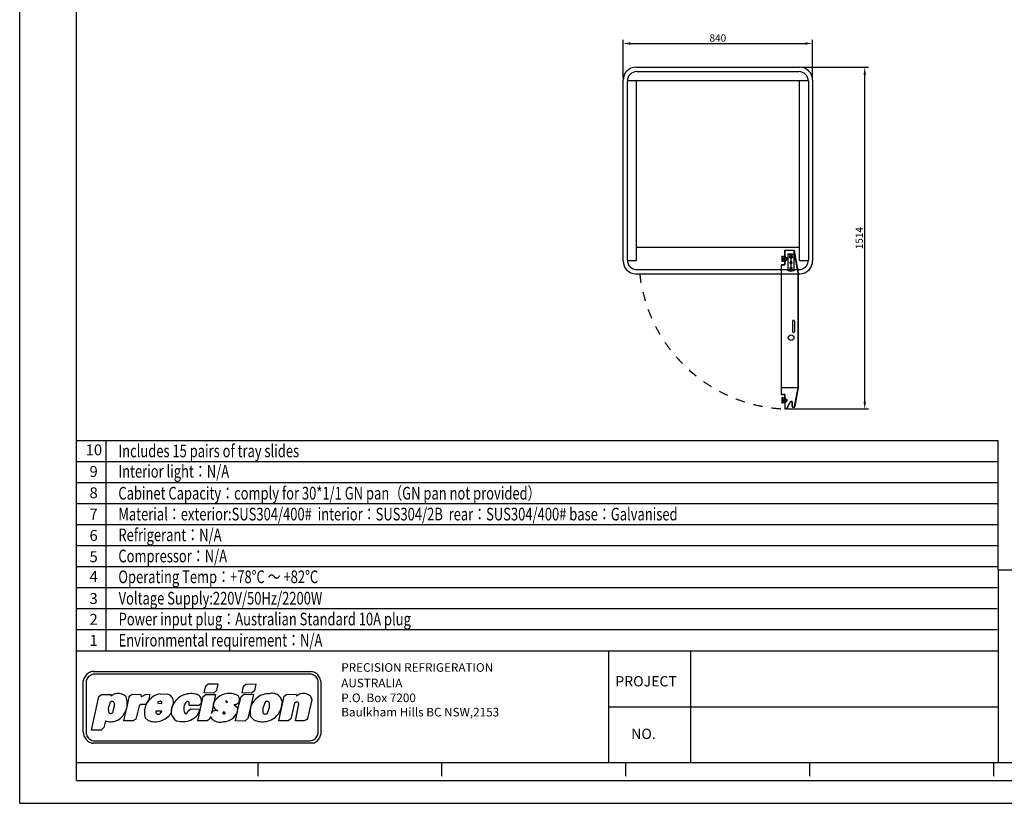
# Model space of a CAD drawing. Units: millimetres. Extents: x 13907 to 22368, y -85658 to -79682.
# Drawn here: x 13907 to 18269, y -85658 to -82186 of the extents above; entities that cross this region are included whole.
import ezdxf

# ---------------------------------------------------------------- set-up
doc = ezdxf.new("R2010")
doc.units = ezdxf.units.MM
doc.linetypes.add('DASHED', pattern=[81.6, 40.8, -40.8])
doc.linetypes.add('HIDDEN', pattern=[1.905, 1.27, -0.635])
for name, color, linetype in [('02___PRT_ALL_AXES', 7, 'Continuous'), ('at_Entity', 7, 'Continuous'), ('DEFAULT_2', 8, 'HIDDEN')]:
    doc.layers.add(name, color=color, linetype=linetype)
doc.layers.add('DIM', color=4, linetype='Continuous', lineweight=9)
doc.styles.add('hz', font='SimSun.ttf', dxfattribs={"width": 0.75})
doc.styles.add('ROMANS', font='romans.shx', dxfattribs={"oblique": 10})
doc.styles.get("Standard").update_dxf_attribs({"font": 'arial.ttf'})
doc.dimstyles.new('大', dxfattribs={"dimscale": 13, "dimtxt": 2.5, "dimasz": 2.5, "dimexe": 1.25, "dimexo": 0.625, "dimtad": 1, "dimdec": 0, "dimdsep": 46, "dimtxsty": 'ROMANS', "dimcen": 0, "dimclrd": 3, "dimclre": 3, "dimclrt": 3, "dimadec": 0, "dimazin": 0, "dimtfac": 1, "dimtdec": 0, "dimtmove": 0, "dimatfit": 3, "dimfxl": 1, "dimtolj": 1, "dimtzin": 0, "dimarcsym": 0})

# ---------------------------------------------------------------- blocks, each defined once
blk = doc.blocks.new('asdfahh')
at = {"color": 1, "linetype": 'Continuous'}
for p, q in [((31309.8, -8115.6), (31309.8, -8095.3)), ((31310.5, -8095.3), (31310.5, -8116.3)), ((31309.8, -8115.6), (31294.8, -8115.6)), ((31294.8, -8115.6), (31294.8, -8690.6)), ((31295.5, -8689.9), (31295.5, -8116.3)), ((31295.5, -8116.3), (31310.5, -8116.3)), ((31294.8, -8690.6), (31309.8, -8690.6)), ((31310.5, -8689.9), (31295.5, -8689.9)), ((31309.8, -8710.9), (31309.8, -8690.6)), ((31310.5, -8689.9), (31310.5, -8710.9))]:
    blk.add_line(p, q, dxfattribs=at)
blk = doc.blocks.new('shtsry')
for p, q in [((7760.7, -19370), (7753.9, -19370)), ((7774.5, -19370), (7767.7, -19370)), ((7752.7, -19372.9), (7752.7, -19372.9)), ((7753.7, -19370.2), (7753.7, -19370.8)), ((7758.7, -19371), (7753.9, -19371)), ((7758.7, -19371), (7758.7, -19372.6)), ((7758.7, -19374), (7758.7, -19378.8)), ((7768.5, -19380), (7759.9, -19380)), ((7761.7, -19371), (7760, -19371)), ((7760, -19371), (7760, -19378.8)), ((7768.3, -19379), (7760.2, -19379)), ((7761.7, -19371), (7761.7, -19371)), ((7768.5, -19371), (7766.7, -19371)), ((7766.7, -19371), (7766.7, -19371)), ((7768.5, -19371), (7768.5, -19378.8)), ((7769.7, -19371), (7769.7, -19372.6)), ((7774.5, -19371), (7769.7, -19371)), ((7769.7, -19374), (7769.7, -19378.8)), ((7774.7, -19370.2), (7774.7, -19370.8)), ((7775.7, -19372.9), (7775.7, -19372.9))]:
    blk.add_line(p, q)
for centre, radius, start, end in [((7753.9, -19370.2), 0.2, 90, 180), ((7760.7, -19371), 1, 0, 90), ((7767.7, -19371), 1, 90, 180), ((7774.5, -19370.2), 0.2, 0, 90), ((7753.2, -19372.9), 0.5, 122.828, 180), ((7753.2, -19372.9), 0.5, 180, 302.828), ((7755.7, -19376.8), 5.11, 54.0621, 122.828), ((7755.7, -19376.8), 4.11, 43.1426, 122.828), ((7753.9, -19370.8), 0.2, 180, 270), ((7759.9, -19378.8), 1.2, 180, 270), ((7760.2, -19378.8), 0.2, 180, 270), ((7768.3, -19378.8), 0.2, 270, 0), ((7768.5, -19378.8), 1.2, 270, 0), ((7772.7, -19376.8), 5.11, 57.172, 125.9379), ((7772.7, -19376.8), 4.11, 57.172, 136.8574), ((7774.5, -19370.8), 0.2, 270, 0), ((7775.2, -19372.9), 0.5, 237.172, 0), ((7775.2, -19372.9), 0.5, 0, 57.172)]:
    blk.add_arc(centre, radius, start, end)
blk = doc.blocks.new('sdgserh5')
at = {"color": 2, "lineweight": 13, "ltscale": 0.13}
for p, q in [((4189, -3992.8), (4189, -4011.8)), ((4189.5, -3995.8), (4189.5, -4008.8)), ((4189.5, -3995.8), (4193.5, -3995.8)), ((4189.5, -4008.8), (4193.5, -4008.8)), ((4189.6, -3992.8), (4189.6, -3995.4)), ((4189.6, -3995.4), (4193.9, -3995.4)), ((4189.6, -4011.8), (4189.6, -4009.2)), ((4189.6, -4009.2), (4193.9, -4009.2)), ((4193.5, -3995.8), (4193.5, -4008.8)), ((4193.9, -3995.4), (4193.9, -4009.2)), ((4193.9, -3999.8), (4194.4, -3999.8)), ((4193.9, -4000.3), (4194.4, -4000.3)), ((4195.4, -4003.8), (4195.4, -4001.3)), ((4195.9, -4003.8), (4195.9, -4001.3)), ((4195.9, -4003.8), (4195.9, -4001.8)), ((4197.9, -4003.8), (4197.9, -4001.3)), ((4199, -3993.3), (4198, -3993.3)), ((4199, -4011.3), (4198, -4011.3)), ((4200, -3994.3), (4198.2, -3994.3)), ((4200, -4010.3), (4198.2, -4010.3)), ((4198.4, -4003.8), (4198.4, -4001.3)), ((4199.4, -3999.8), (4200, -3999.8)), ((4199.4, -4000.3), (4200, -4000.3)), ((4200, -3992.3), (4200, -3992.3)), ((4200, -3994.3), (4200, -4010.3)), ((4200, -4012.3), (4200, -4012.3)), ((4200, -4012.3), (4200, -4012.3)), ((4201, -3992.5), (4201, -4012.1)), ((4201, -4000.1), (4203, -4000.1)), ((4201, -4001.1), (4204, -4001.1)), ((4201, -4003.6), (4204, -4003.6)), ((4201, -4004.6), (4203, -4004.6)), ((4203, -3998.8), (4207, -4001.5)), ((4203, -3998.8), (4203, -4000.1)), ((4203, -4005.8), (4207, -4003.1)), ((4203, -4004.6), (4203, -4005.8)), ((4204, -4000.7), (4206.3, -4002.2)), ((4204, -4000.7), (4204, -4001.1)), ((4204, -4004), (4206.3, -4002.4)), ((4204, -4003.6), (4204, -4004))]:
    blk.add_line(p, q, dxfattribs=at)
for centre, radius, start, end in [((4192, -3992.8), 3, 30, 180), ((4192, -4011.8), 3, 180, 330), ((4192, -3992.8), 2.4, 26.2863, 180), ((4192, -4011.8), 2.4, 180, 333.7137), ((4198.2, -3989.7), 4.6, 206.2863, 270), ((4198.2, -4014.9), 4.6, 90, 153.7137), ((4194.4, -4001.3), 1.5, 0, 90), ((4194.4, -4001.3), 1, 0, 90), ((4198, -3989.3), 4, 210, 270), ((4198, -4015.3), 4, 90, 150), ((4196.9, -4003.8), 1.5, 180, 0), ((4196.9, -4003.8), 1, 180, 0), ((4199.4, -4001.3), 1.5, 90, 180), ((4199.4, -4001.3), 1, 90, 180), ((4199, -3992.3), 1, 270, 355.1497), ((4199, -4012.3), 1, 4.8503, 90), ((4202, -3992.9), 2.07, 80.4249, 166.9411), ((4202, -4011.8), 2.07, 193.0589, 279.5751), ((4202.3, -3992.6), 1.38, 93.1105, 176.8895), ((4202.3, -4012), 1.38, 183.1105, 266.8895), ((4202.3, -3991), 0.2, 270, 90), ((4202.3, -4013.6), 0.2, 270, 90), ((4206.2, -4002.3), 0.1, 303.5659, 56.4341), ((4206.4, -4002.3), 1, 307.875, 52.125)]:
    blk.add_arc(centre, radius, start, end, dxfattribs=at)
blk = doc.blocks.new('jhk')
at = {"color": 7, "linetype": 'Continuous'}
for p, q in [((4249.2, -5084.5), (4325.2, -5084.5)), ((4249.2, -5110.5), (4249.2, -5084.5)), ((4249.2, -5089), (4253.2, -5091)), ((4253.2, -5104), (4249.2, -5106.1)), ((4253.2, -5091), (4253.2, -5104)), ((4253.2, -5097.5), (4256.4, -5097.5)), ((4266.2, -5093.7), (4258.6, -5093.7)), ((4258.6, -5093.7), (4258.6, -5101.3)), ((4258.6, -5101.3), (4266.2, -5101.3)), ((4266.2, -5101.3), (4266.2, -5093.7)), ((4294, -5097.5), (4308.5, -5097.5)), ((4319, -5097.5), (4326.8, -5097.5)), ((4325.2, -5084.5), (4326.8, -5097.5)), ((4326.8, -5097.5), (4325.2, -5110.5)), ((4325.2, -5110.5), (4249.2, -5110.5))]:
    blk.add_line(p, q, dxfattribs=at)
blk.add_circle((4262.4, -5097.5), 2.1, dxfattribs=at)
for centre, major_axis in [((4288.8, -5097.9), (0, 5.28)), ((4288.8, -5097.1), (0, -5.28)), ((4313.8, -5097.9), (0, 5.28)), ((4313.8, -5097.1), (0, -5.28))]:
    blk.add_ellipse(centre, major_axis=major_axis, ratio=0.997037, start_param=-1.493797, end_param=1.493797, dxfattribs=at)
at = {"layer": '02___PRT_ALL_AXES', "color": 7, "linetype": 'Continuous'}
blk.add_line((4268.4, -5097.5), (4283.5, -5097.5), dxfattribs=at)
for centre, radius in [((4262.4, -5097.5), 6), ((4288.8, -5097.5), 2.5), ((4313.8, -5097.5), 2.5)]:
    blk.add_circle(centre, radius, dxfattribs=at)
at = {"layer": 'DEFAULT_2', "color": 8, "linetype": 'HIDDEN'}
blk.add_circle((4262.4, -5097.5), 2.5, dxfattribs=at)
blk = doc.blocks.new('1B3DX1BD3B13XB1XD3')
at = {"color": 2, "linetype": 'Continuous'}
for p, q in [((171719.3, 25715.2), (171760.8, 25715.2)), ((171719.3, 25683), (171719.3, 25715.2)), ((171760.2, 25714.5), (171720, 25714.5)), ((171720, 25714.5), (171720, 25683)), ((171778.6, 25615.1), (171760.2, 25714.5)), ((171760.8, 25715.2), (171779.3, 25615.2)), ((171719.3, 25683), (171720, 25683)), ((171778.6, 25105.2), (171778.6, 25615.2)), ((171779.3, 25615.2), (171779.3, 25105.2)), ((171763.3, 25023.5), (171778.6, 25105.3)), ((171779.3, 25105.2), (171764, 25023.3)), ((171720, 25044), (171719.3, 25044)), ((171719.3, 25044), (171719.3, 25014.7)), ((171720, 25044), (171720, 25015.4)), ((171729.1, 25015.3), (171744.7, 25045)), ((171745.3, 25044.6), (171729.7, 25015)), ((171745.6, 25044.8), (171752, 25043.4)), ((171752.1, 25044.1), (171745.8, 25045.4)), ((171752.2, 25043.1), (171752.2, 25024.7)), ((171752.9, 25024.6), (171752.9, 25043.2)), ((171722.3, 25011.7), (171723.5, 25011.7)), ((171724.2, 25012.4), (171723, 25012.4))]:
    blk.add_line(p, q, dxfattribs=at)
at = {"color": 1, "linetype": 'Continuous'}
for p, q in [((171753.8, 25400.2), (171753.8, 25355.3)), ((171762.8, 25400.2), (171762.8, 25355.3)), ((171778.6, 25105.3), (171705, 25105.3))]:
    blk.add_line(p, q, dxfattribs=at)
at = {"color": 7, "linetype": 'Continuous'}
blk.add_line((171729.1, 25015.3), (171729.1, 25015.3), dxfattribs=at)
at = {"color": 1, "linetype": 'Continuous'}
for centre, radius in [((171747.2, 25659.4), 1.5), ((171747.3, 25634.1), 1.5), ((171747.8, 25327.6), 12.5)]:
    blk.add_circle(centre, radius, dxfattribs=at)
for centre, start, end in [((171758.3, 25400.2), 0, 180), ((171758.3, 25355.3), 180, 0)]:
    blk.add_arc(centre, 4.5, start, end, dxfattribs=at)
at = {"color": 2, "linetype": 'Continuous'}
for centre, radius, start, end in [((171745.6, 25044.5), 1, 77.7616, 149.053), ((171745.6, 25044.5), 0.3, 77.7616, 146.4329), ((171751.9, 25043.1), 0.3, 3.895, 77.7616), ((171751.9, 25043.1), 1, 3.895, 77.7616), ((171722.3, 25014.7), 3, 180, 270), ((171723, 25015.4), 3, 180, 270), ((171723.5, 25019.2), 7.5, 270, 325.8252), ((171723.5, 25019.2), 6.8, 275.9086, 325.5138), ((171758.2, 25024.4), 5.95, 177.4006, 270), ((171758.2, 25024.4), 5.25, 177.2944, 270), ((171758.2, 25024.4), 5.25, 270, 349.7437), ((171758.2, 25024.4), 5.95, 270, 349.7437)]:
    blk.add_arc(centre, radius, start, end, dxfattribs=at)
at = {"color": 2, "linetype": 'ByBlock', "rotation": 270}
blk.add_blockref('jhk', (176844.7, 29948.2), dxfattribs=at)
at = {"color": 4}
blk.add_blockref('asdfahh', (140409.5, 33766.4), dxfattribs=at)
at = {"color": 2, "linetype": 'ByBlock'}
for p in [(167517.3, 29679.3), (167517.3, 29052.3)]:
    blk.add_blockref('sdgserh5', p, dxfattribs=at)
at = {"rotation": 90}
for p in [(152348.3, 17912.8), (152348.3, 17285.8)]:
    blk.add_blockref('shtsry', p, dxfattribs=at)
blk = doc.blocks.new('*D481')
at = {"color": 3, "lineweight": -2, "transparency": 16777216}
for p, q in [((16580.2, -82445.8), (16580.2, -82275.2)), ((17420.2, -82445.8), (17420.2, -82275.2)), ((16612.7, -82291.5), (17387.7, -82291.5))]:
    blk.add_line(p, q, dxfattribs=at)
at = {"color": 3, "transparency": 16777216}
for points in [[(16612.7, -82286.1), (16612.7, -82296.9), (16580.2, -82291.5)], [(17387.7, -82286.1), (17387.7, -82296.9), (17420.2, -82291.5)]]:
    blk.add_solid(points, dxfattribs=at)
at = {"layer": 'Defpoints', "color": 0, "transparency": 16777216}
for p in [(17420.2, -82291.5), (16580.2, -82454), (17420.2, -82454)]:
    blk.add_point(p, dxfattribs=at)
at = {"color": 3, "transparency": 16777216, "insert": (17000.2, -82267.1), "char_height": 32.5, "attachment_point": 5, "style": 'ROMANS'}
blk.add_mtext('\\A1;840', dxfattribs=at)
blk = doc.blocks.new('*D474')
at = {"color": 3, "lineweight": -2, "transparency": 16777216}
for p, q in [((17371.4, -82397), (17667.1, -82397)), ((17650.9, -83878.3), (17650.9, -82429.5)), ((17308, -83910.8), (17667.1, -83910.8))]:
    blk.add_line(p, q, dxfattribs=at)
at = {"color": 3, "transparency": 16777216}
for points in [[(17645.4, -82429.5), (17656.3, -82429.5), (17650.9, -82397)], [(17645.4, -83878.3), (17656.3, -83878.3), (17650.9, -83910.8)]]:
    blk.add_solid(points, dxfattribs=at)
at = {"layer": 'Defpoints', "color": 0, "transparency": 16777216}
for p in [(17363.2, -82397), (17650.9, -82397), (17299.9, -83910.8)]:
    blk.add_point(p, dxfattribs=at)
at = {"color": 3, "transparency": 16777216, "insert": (17626.5, -83153.9), "char_height": 32.5, "attachment_point": 5, "rotation": 90, "style": 'ROMANS'}
blk.add_mtext('\\A1;1514', dxfattribs=at)

msp = doc.modelspace()

# ---------------------------------------------------------------- linework, layer by layer
for p, q in [((16637.2, -82397), (17363.2, -82397)), ((16641.2, -82416), (17359.2, -82416)), ((16580.2, -83255), (16580.2, -82454)), ((16599.2, -82456), (17401.2, -82456)), ((16599.2, -83251), (16599.2, -82458)), ((16639.2, -83253.4), (16639.2, -82456)), ((17361.2, -83253.4), (17361.2, -82456)), ((17401.2, -82458), (17401.2, -83251)), ((17420.2, -82454), (17420.2, -83255)), ((17361.2, -83195.4), (16639.2, -83195.4)), ((17321.5, -83231.9), (17319.5, -83239.4)), ((17319.5, -83239.4), (17329, -83233.9)), ((17329, -83233.9), (17321.5, -83231.9)), ((17327, -83241.4), (17329, -83233.9)), ((16599.3, -83253.4), (16639.2, -83253.4)), ((17319.5, -83239.4), (17327, -83241.4)), ((17361.2, -83253.4), (17401.2, -83253.4)), ((16637.2, -83312), (17363.2, -83312)), ((16641.2, -83293), (17359.2, -83293)), ((14287.9, -84052.5), (14287.9, -84982.7)), ((18241.6, -84623.4), (18241.6, -84052.5)), ((18241.6, -84623.4), (22267.2, -84623.4))]:
    msp.add_line(p, q)
for centre, radius, start, end in [((16637.2, -82454), 57, 90, 180), ((17363.2, -82454), 57, 0, 90), ((16641.2, -82458), 42, 90, 180), ((17359.2, -82458), 42, 0, 90), ((16637.2, -83255), 57, 180, 270), ((16641.2, -83251), 42, 180, 270), ((17359.2, -83251), 42, 270, 0), ((17363.2, -83255), 57, 270, 0)]:
    msp.add_arc(centre, radius, start, end)
at = {"linetype": 'DASHED'}
msp.add_arc((17324.2, -83236.7), 674.5, 186.4093, 267.8803, dxfattribs=at)
at = {"layer": 'at_Entity', "color": 9}
for p, q in [((13906.7, -85657.9), (13906.7, -79681.7)), ((14158.2, -85557.3), (14158.2, -79782.4)), ((18241.6, -84052.5), (14158.2, -84052.5)), ((18241.6, -84145.5), (14158.2, -84145.5)), ((18241.6, -84238.5), (14158.2, -84238.5)), ((18241.6, -84331.5), (14158.2, -84331.5)), ((18241.6, -84424.6), (14158.2, -84424.6)), ((18241.6, -84517.6), (14158.2, -84517.6)), ((18238.1, -84610.6), (14158.2, -84610.6)), ((18241.6, -84623.4), (18241.6, -85479.2)), ((18238.1, -84703.6), (14158.2, -84703.6)), ((18238.1, -84796.7), (14158.2, -84796.7)), ((18238.1, -84889.7), (14158.2, -84889.7)), ((14158.2, -84982.7), (18241.6, -84982.7)), ((16515.5, -84982.7), (16515.5, -85479.2)), ((16878.8, -84982.7), (16878.8, -85479.2)), ((14189.4, -85110.4), (14188.3, -85115.8)), ((14191.1, -85105.2), (14189.4, -85110.4)), ((14193.4, -85100.2), (14191.1, -85105.2)), ((14196.2, -85095.4), (14193.4, -85100.2)), ((14199.6, -85091), (14196.2, -85095.4)), ((14203.3, -85087), (14199.6, -85091)), ((14211.4, -85096.3), (14201, -85112.8)), ((14201, -85112.8), (14201, -85348.1)), ((14207.6, -85083.5), (14203.3, -85087)), ((14212.1, -85080.5), (14207.6, -85083.5)), ((14230.8, -85085.1), (14211.4, -85096.3)), ((14217, -85077.9), (14212.1, -85080.5)), ((14222.2, -85076), (14217, -85077.9)), ((14227.5, -85074.6), (14222.2, -85076)), ((14233, -85073.8), (14227.5, -85074.6)), ((15196.7, -85085.1), (14230.8, -85085.1)), ((14233, -85073.8), (15198.9, -85073.8)), ((15201.8, -85086.4), (15196.7, -85085.1)), ((15204.2, -85074.9), (15198.9, -85073.8)), ((15206.8, -85088.4), (15201.8, -85086.4)), ((15209.4, -85076.5), (15204.2, -85074.9)), ((15211.4, -85091), (15206.8, -85088.4)), ((15214.3, -85078.7), (15209.4, -85076.5)), ((15215.7, -85094.2), (15211.4, -85091)), ((15219, -85081.5), (15214.3, -85078.7)), ((15219.6, -85097.9), (15215.7, -85094.2)), ((15223.4, -85084.7), (15219, -85081.5)), ((15222.9, -85102), (15219.6, -85097.9)), ((15225.7, -85106.5), (15222.9, -85102)), ((15227.4, -85088.3), (15223.4, -85084.7)), ((15227.9, -85111.4), (15225.7, -85106.5)), ((15230.9, -85092.4), (15227.4, -85088.3)), ((15229.5, -85116.5), (15227.9, -85111.4)), ((15234, -85096.9), (15230.9, -85092.4)), ((15236.6, -85101.6), (15234, -85096.9)), ((15238.7, -85106.7), (15236.6, -85101.6)), ((15240.2, -85111.9), (15238.7, -85106.7)), ((15241.1, -85117.2), (15240.2, -85111.9)), ((14188.3, -85342.1), (14188.3, -85115.8)), ((14724.7, -85168.1), (14731.4, -85137.5)), ((14731.4, -85137.5), (14741.8, -85129.2)), ((14741.8, -85129.2), (14785.2, -85129.2)), ((14779.2, -85158.4), (14766.5, -85169.6)), ((14785.2, -85129.2), (14779.2, -85158.4)), ((14892, -85168.1), (14898.7, -85138.2)), ((14898.7, -85138.2), (14909.2, -85130)), ((14909.2, -85130), (14953.2, -85129.2)), ((14953.2, -85129.2), (14946.5, -85159.1)), ((15229.5, -85348.1), (15229.5, -85116.5)), ((15241.1, -85117.2), (15241.1, -85352.5)), ((14225.6, -85333.2), (14257.8, -85185.3)), ((14257.8, -85185.3), (14269.7, -85175.6)), ((14269.7, -85175.6), (14311.6, -85175.6)), ((14311.6, -85175.6), (14310.8, -85183)), ((14315.4, -85179.7), (14310.8, -85183)), ((14320.3, -85176.9), (14315.4, -85179.7)), ((14325.5, -85174.7), (14320.3, -85176.9)), ((14330.9, -85173.1), (14325.5, -85174.7)), ((14336.5, -85172.1), (14330.9, -85173.1)), ((14342.2, -85171.7), (14336.5, -85172.1)), ((14347.8, -85172), (14342.2, -85171.7)), ((14353.4, -85172.8), (14347.8, -85172)), ((14358.9, -85174.3), (14353.4, -85172.8)), ((14364.1, -85176.4), (14358.9, -85174.3)), ((14369.1, -85179.1), (14364.1, -85176.4)), ((14373.8, -85182.3), (14369.1, -85179.1)), ((14378, -85186), (14373.8, -85182.3)), ((14380.3, -85193), (14378, -85186)), ((14382, -85200.1), (14380.3, -85193)), ((14383, -85207.4), (14382, -85200.1)), ((14383.3, -85230.8), (14391.5, -85186)), ((14391.5, -85186), (14394.5, -85181.5)), ((14394.5, -85181.5), (14404.9, -85174.8)), ((14404.9, -85174.8), (14443.8, -85175.6)), ((14443.8, -85175.6), (14445.3, -85186)), ((14445.3, -85186), (14463.9, -85176.3)), ((14463.9, -85176.3), (14482.6, -85174.8)), ((14478.9, -85198), (14465.4, -85219.6)), ((14480.7, -85199.5), (14476.2, -85205)), ((14482.6, -85174.8), (14478.9, -85198)), ((14485.7, -85194.4), (14480.7, -85199.5)), ((14491, -85189.7), (14485.7, -85194.4)), ((14496.8, -85185.5), (14491, -85189.7)), ((14502.9, -85181.8), (14496.8, -85185.5)), ((14509.3, -85178.7), (14502.9, -85181.8)), ((14515.9, -85176), (14509.3, -85178.7)), ((14522.7, -85174), (14515.9, -85176)), ((14529.7, -85172.6), (14522.7, -85174)), ((14529.7, -85172.6), (14561.1, -85174.1)), ((14565.6, -85175.6), (14561.1, -85174.1)), ((14570, -85177.7), (14565.6, -85175.6)), ((14574, -85180.3), (14570, -85177.7)), ((14577.6, -85183.5), (14574, -85180.3)), ((14580.8, -85187.1), (14577.6, -85183.5)), ((14583.5, -85191.1), (14580.8, -85187.1)), ((14585.7, -85195.4), (14583.5, -85191.1)), ((14587.2, -85199.9), (14585.7, -85195.4)), ((14588.2, -85204.7), (14587.2, -85199.9)), ((14603.5, -85197.3), (14598.5, -85202.6)), ((14609, -85192.3), (14603.5, -85197.3)), ((14614.8, -85187.8), (14609, -85192.3)), ((14621, -85183.8), (14614.8, -85187.8)), ((14627.5, -85180.4), (14621, -85183.8)), ((14634.3, -85177.5), (14627.5, -85180.4)), ((14641.3, -85175.2), (14634.3, -85177.5)), ((14648.5, -85173.5), (14641.3, -85175.2)), ((14655.8, -85172.3), (14648.5, -85173.5)), ((14663.1, -85171.8), (14655.8, -85172.3)), ((14670.5, -85172), (14663.1, -85171.8)), ((14677.8, -85172.7), (14670.5, -85172)), ((14685.1, -85174.1), (14677.8, -85172.7)), ((14689.5, -85174.8), (14685.1, -85174.1)), ((14693.7, -85176.3), (14689.5, -85174.8)), ((14697.7, -85178.3), (14693.7, -85176.3)), ((14695.5, -85292.8), (14720.2, -85185.3)), ((14701.3, -85180.8), (14697.7, -85178.3)), ((14704.6, -85183.8), (14701.3, -85180.8)), ((14707.4, -85187.3), (14704.6, -85183.8)), ((14709.7, -85191.2), (14707.4, -85187.3)), ((14711.4, -85195.3), (14709.7, -85191.2)), ((14712.5, -85199.6), (14711.4, -85195.3)), ((14712.9, -85204.1), (14712.5, -85199.6)), ((14720.2, -85185.3), (14732.1, -85175.6)), ((14766.5, -85169.6), (14724.7, -85168.1)), ((14732.1, -85175.6), (14774, -85175.6)), ((14774, -85175.6), (14756, -85260.7)), ((14774, -85199.5), (14771, -85202.6)), ((14778.5, -85194.4), (14774, -85199.5)), ((14783.5, -85189.8), (14778.5, -85194.4)), ((14788.9, -85185.6), (14783.5, -85189.8)), ((14794.6, -85181.9), (14788.9, -85185.6)), ((14800.6, -85178.7), (14794.6, -85181.9)), ((14806.9, -85176), (14800.6, -85178.7)), ((14813.3, -85173.9), (14806.9, -85176)), ((14820, -85172.4), (14813.3, -85173.9)), ((14826.7, -85171.4), (14820, -85172.4)), ((14833.5, -85171), (14826.7, -85171.4)), ((14840.3, -85171.2), (14833.5, -85171)), ((14847.1, -85172), (14840.3, -85171.2)), ((14853.7, -85173.4), (14847.1, -85172)), ((14860.3, -85175.3), (14853.7, -85173.4)), ((14866.6, -85177.8), (14860.3, -85175.3)), ((14870, -85179.3), (14866.6, -85177.8)), ((14873.1, -85181.3), (14870, -85179.3)), ((14871.8, -85245.8), (14888.3, -85185.3)), ((14875.7, -85183.8), (14873.1, -85181.3)), ((14878, -85186.8), (14875.7, -85183.8)), ((14879.6, -85190), (14878, -85186.8)), ((14880.8, -85193.6), (14879.6, -85190)), ((14880.3, -85204.5), (14881.1, -85200.9)), ((14881.2, -85197.2), (14880.8, -85193.6)), ((14881.1, -85200.9), (14881.2, -85197.2)), ((14888.3, -85185.3), (14900.9, -85174.8)), ((14933.8, -85169.6), (14892, -85168.1)), ((14900.9, -85174.8), (14942, -85176.3)), ((14942, -85176.3), (14917.4, -85282.4)), ((14942.8, -85162.9), (14933.8, -85169.6)), ((14946.5, -85159.1), (14942.8, -85162.9)), ((14948.8, -85199.5), (14944.3, -85204.9)), ((14953.7, -85194.5), (14948.8, -85199.5)), ((14959.1, -85189.9), (14953.7, -85194.5)), ((14964.8, -85185.8), (14959.1, -85189.9)), ((14970.9, -85182.3), (14964.8, -85185.8)), ((14977.2, -85179.2), (14970.9, -85182.3)), ((14983.8, -85176.7), (14977.2, -85179.2)), ((14990.6, -85174.8), (14983.8, -85176.7)), ((14997.5, -85173.5), (14990.6, -85174.8)), ((15004.5, -85172.7), (14997.5, -85173.5)), ((15011.5, -85172.6), (15004.5, -85172.7)), ((15016.6, -85171.3), (15011.5, -85172.6)), ((15021.7, -85170.6), (15016.6, -85171.3)), ((15027, -85170.5), (15021.7, -85170.6)), ((15032.2, -85171), (15027, -85170.5)), ((15037.3, -85172.1), (15032.2, -85171)), ((15042.3, -85173.7), (15037.3, -85172.1)), ((15047, -85176), (15042.3, -85173.7)), ((15051.4, -85178.7), (15047, -85176)), ((15055.5, -85182), (15051.4, -85178.7)), ((15059.2, -85185.7), (15055.5, -85182)), ((15055.6, -85292.8), (15078.7, -85183.8)), ((15062.4, -85189.8), (15059.2, -85185.7)), ((15065.2, -85194.2), (15062.4, -85189.8)), ((15067.4, -85199), (15065.2, -85194.2)), ((15069, -85203.9), (15067.4, -85199)), ((15078.7, -85183.8), (15090.7, -85174.8)), ((15090.7, -85174.8), (15131.8, -85175.6)), ((15131.8, -85175.6), (15132.5, -85183)), ((15137, -85179.6), (15132.5, -85183)), ((15142, -85176.7), (15137, -85179.6)), ((15147.2, -85174.4), (15142, -85176.7)), ((15152.6, -85172.7), (15147.2, -85174.4)), ((15158.2, -85171.7), (15152.6, -85172.7)), ((15163.9, -85171.4), (15158.2, -85171.7)), ((15169.6, -85171.7), (15163.9, -85171.4)), ((15175.2, -85172.7), (15169.6, -85171.7)), ((15180.6, -85174.4), (15175.2, -85172.7)), ((15185.8, -85176.7), (15180.6, -85174.4)), ((15200.5, -85198.7), (15182.6, -85281.6)), ((15190.7, -85179.6), (15185.8, -85176.7)), ((15195.3, -85183), (15190.7, -85179.6)), ((15195.3, -85183), (15200.5, -85198.7)), ((14305.6, -85215.1), (14298.9, -85236.1)), ((14298.9, -85236.1), (14299.6, -85250.3)), ((14306.4, -85212.6), (14305.6, -85215.1)), ((14307.9, -85210.4), (14306.4, -85212.6)), ((14309.8, -85208.6), (14307.9, -85210.4)), ((14312.1, -85207.3), (14309.8, -85208.6)), ((14314.7, -85206.6), (14312.1, -85207.3)), ((14317.4, -85206.6), (14314.7, -85206.6)), ((14319.9, -85207.3), (14317.4, -85206.6)), ((14322.3, -85208.6), (14319.9, -85207.3)), ((14321.3, -85248), (14327.2, -85226.4)), ((14324.2, -85210.4), (14322.3, -85208.6)), ((14325.7, -85212.6), (14324.2, -85210.4)), ((14326.5, -85215.1), (14325.7, -85212.6)), ((14327.2, -85226.4), (14326.5, -85215.1)), ((14368.3, -85292.1), (14381, -85233.1)), ((14375.7, -85250.3), (14378.5, -85243.5)), ((14378.5, -85243.5), (14380.7, -85236.5)), ((14380.7, -85236.5), (14382.2, -85229.3)), ((14381, -85233.1), (14383.3, -85230.8)), ((14382.2, -85229.3), (14383.1, -85222)), ((14383.4, -85214.7), (14383, -85207.4)), ((14383.1, -85222), (14383.4, -85214.7)), ((14436.3, -85226.4), (14420.6, -85285.4)), ((14443.8, -85220.4), (14436.3, -85226.4)), ((14465.4, -85219.6), (14443.8, -85220.4)), ((14460.3, -85244.2), (14459.7, -85251.3)), ((14461.5, -85237.2), (14460.3, -85244.2)), ((14463.3, -85230.3), (14461.5, -85237.2)), ((14465.7, -85223.6), (14463.3, -85230.3)), ((14468.7, -85217.1), (14465.7, -85223.6)), ((14472.2, -85210.9), (14468.7, -85217.1)), ((14476.2, -85205), (14472.2, -85210.9)), ((14519.2, -85208.4), (14518.5, -85214.4)), ((14518.5, -85214.4), (14536.4, -85215.1)), ((14531.2, -85205.4), (14519.2, -85208.4)), ((14537.2, -85209.9), (14531.2, -85205.4)), ((14536.4, -85215.1), (14537.2, -85209.9)), ((14579.7, -85237.6), (14577.5, -85258.5)), ((14578.4, -85242.7), (14577.7, -85248)), ((14579.7, -85237.6), (14578.4, -85242.7)), ((14582.7, -85229.3), (14580.5, -85236.1)), ((14580.5, -85236.1), (14581.2, -85236.1)), ((14581.2, -85236.1), (14582.7, -85229.3)), ((14586.4, -85221.1), (14583.5, -85227.8)), ((14583.5, -85227.8), (14585.6, -85223.5)), ((14585.6, -85223.5), (14587.2, -85219)), ((14589.9, -85214.6), (14586.4, -85221.1)), ((14587.2, -85219), (14588.1, -85214.3)), ((14588.1, -85214.3), (14588.5, -85209.5)), ((14588.5, -85209.5), (14588.2, -85204.7)), ((14594, -85208.4), (14589.9, -85214.6)), ((14598.5, -85202.6), (14594, -85208.4)), ((14633.4, -85235.2), (14633.3, -85240.5)), ((14633.3, -85240.5), (14633.9, -85245.8)), ((14634.1, -85229.9), (14633.4, -85235.2)), ((14633.9, -85245.8), (14635.1, -85251)), ((14635.5, -85224.7), (14634.1, -85229.9)), ((14637.5, -85219.8), (14635.5, -85224.7)), ((14640.1, -85215.1), (14637.5, -85219.8)), ((14643.3, -85210.8), (14640.1, -85215.1)), ((14647, -85206.9), (14643.3, -85210.8)), ((14652.2, -85206.2), (14647, -85206.9)), ((14651.4, -85250.3), (14664.9, -85239.8)), ((14657.4, -85209.9), (14652.2, -85206.2)), ((14657.4, -85224.1), (14657.4, -85209.9)), ((14700, -85224.1), (14657.4, -85224.1)), ((14664.9, -85239.8), (14703.7, -85240.6)), ((14711.9, -85212.9), (14700, -85224.1)), ((14702.9, -85246.2), (14703.7, -85240.6)), ((14711.9, -85212.9), (14712.8, -85208.5)), ((14712.8, -85208.5), (14712.9, -85204.1)), ((14764.6, -85218.2), (14764.5, -85222.5)), ((14764.5, -85222.5), (14765.1, -85226.8)), ((14765.3, -85214), (14764.6, -85218.2)), ((14765.1, -85226.8), (14766.3, -85230.9)), ((14766.6, -85209.9), (14765.3, -85214)), ((14766.3, -85230.9), (14768.1, -85234.8)), ((14768.5, -85206.1), (14766.6, -85209.9)), ((14768.1, -85234.8), (14770.5, -85238.4)), ((14771, -85202.6), (14768.5, -85206.1)), ((14770.5, -85238.4), (14773.4, -85241.5)), ((14773.4, -85241.5), (14776.7, -85244.2)), ((14776.7, -85244.2), (14780.4, -85246.4)), ((14824, -85204.7), (14818.8, -85204.7)), ((14818.8, -85204.7), (14825.5, -85211.4)), ((14827, -85207.7), (14824, -85204.7)), ((14825.5, -85211.4), (14827, -85207.7)), ((14857.6, -85219.6), (14861.3, -85219.7)), ((14857.6, -85219.6), (14857.6, -85221.9)), ((14857.6, -85221.9), (14870.3, -85231.6)), ((14861.3, -85219.7), (14865, -85219.1)), ((14865, -85219.1), (14868.4, -85217.9)), ((14868.4, -85217.9), (14871.7, -85216.1)), ((14870.3, -85231.6), (14871.8, -85245.8)), ((14871.7, -85216.1), (14874.6, -85213.8)), ((14874.6, -85213.8), (14877, -85211.1)), ((14877, -85211.1), (14878.9, -85207.9)), ((14878.9, -85207.9), (14880.3, -85204.5)), ((14928.1, -85243.4), (14927.4, -85250.4)), ((14929.4, -85236.5), (14928.1, -85243.4)), ((14931.3, -85229.7), (14929.4, -85236.5)), ((14933.7, -85223.1), (14931.3, -85229.7)), ((14936.7, -85216.7), (14933.7, -85223.1)), ((14940.2, -85210.6), (14936.7, -85216.7)), ((14944.3, -85204.9), (14940.2, -85210.6)), ((14984.6, -85236.1), (14983.9, -85255.5)), ((14995.1, -85206.9), (14984.6, -85236.1)), ((15007.8, -85206.9), (14995.1, -85206.9)), ((15004, -85259.2), (15013, -85232.3)), ((15013, -85212.2), (15007.8, -85206.9)), ((15013, -85232.3), (15013, -85212.2)), ((15061.7, -85246.6), (15064.5, -85239.8)), ((15069, -85203.9), (15064.5, -85239.8)), ((15125, -85214.4), (15108.6, -85283.1)), ((15126.5, -85212.4), (15125, -85214.4)), ((15128.3, -85210.7), (15126.5, -85212.4)), ((15130.6, -85209.6), (15128.3, -85210.7)), ((15128.8, -85292.8), (15143.7, -85217.4)), ((15133, -85209.1), (15130.6, -85209.6)), ((15135.5, -85209.2), (15133, -85209.1)), ((15137.9, -85209.8), (15135.5, -85209.2)), ((15140, -85211.1), (15137.9, -85209.8)), ((15141.8, -85212.9), (15140, -85211.1)), ((15143, -85215), (15141.8, -85212.9)), ((15143.7, -85217.4), (15143, -85215)), ((16515.5, -85231), (18241.6, -85231)), ((14299.6, -85250.3), (14300.1, -85252.9)), ((14300.1, -85252.9), (14301.3, -85255.3)), ((14301.3, -85255.3), (14303, -85257.3)), ((14303, -85257.3), (14305.1, -85258.9)), ((14305.1, -85258.9), (14307.6, -85259.9)), ((14307.6, -85259.9), (14310.2, -85260.3)), ((14310.2, -85260.3), (14312.9, -85260)), ((14312.9, -85260), (14315.4, -85259.1)), ((14315.4, -85259.1), (14317.6, -85257.6)), ((14317.6, -85257.6), (14319.4, -85255.6)), ((14319.4, -85255.6), (14320.6, -85253.3)), ((14320.6, -85253.3), (14321.3, -85250.7)), ((14321.3, -85250.7), (14321.3, -85248)), ((14335.9, -85291.5), (14341.6, -85288.8)), ((14341.6, -85288.8), (14347, -85285.6)), ((14347, -85285.6), (14352.1, -85281.9)), ((14352.1, -85281.9), (14356.8, -85277.8)), ((14356.8, -85277.8), (14361.1, -85273.2)), ((14361.1, -85273.2), (14365, -85268.3)), ((14365, -85268.3), (14368.3, -85263)), ((14368.3, -85263), (14372.3, -85256.8)), ((14372.3, -85256.8), (14375.7, -85250.3)), ((14420.6, -85285.4), (14408.7, -85292.8)), ((14459.7, -85251.3), (14459.6, -85258.4)), ((14459.6, -85258.4), (14460.2, -85265.5)), ((14460.2, -85265.5), (14461.4, -85272.5)), ((14461.4, -85272.5), (14463.2, -85279.4)), ((14475.9, -85290.6), (14463.2, -85279.4)), ((14509.5, -85249.5), (14509.3, -85252.1)), ((14509.3, -85252.1), (14509.6, -85254.6)), ((14536.4, -85249.5), (14509.5, -85249.5)), ((14509.6, -85254.6), (14510.5, -85257.1)), ((14510.5, -85257.1), (14511.9, -85259.2)), ((14511.9, -85259.2), (14513.8, -85261)), ((14513.8, -85261), (14516, -85262.3)), ((14516, -85262.3), (14518.4, -85263.2)), ((14518.4, -85263.2), (14521, -85263.4)), ((14521, -85263.4), (14523.5, -85263.1)), ((14523.5, -85263.1), (14525.9, -85262.2)), ((14525.9, -85262.2), (14530.4, -85259.2)), ((14530.4, -85259.2), (14531.2, -85255.5)), ((14531.2, -85255.5), (14537.2, -85251.8)), ((14537.2, -85251.8), (14536.4, -85249.5)), ((14539.2, -85290.1), (14545.7, -85287.1)), ((14545.7, -85287.1), (14552, -85283.5)), ((14552, -85283.5), (14557.9, -85279.4)), ((14557.9, -85279.4), (14563.4, -85274.8)), ((14563.4, -85274.8), (14568.6, -85269.8)), ((14568.6, -85269.8), (14573.3, -85264.3)), ((14573.3, -85264.3), (14577.5, -85258.5)), ((14577.7, -85248), (14577.6, -85253.3)), ((14577.6, -85253.3), (14578.1, -85258.7)), ((14578.1, -85258.7), (14579.3, -85263.9)), ((14579.3, -85263.9), (14581, -85268.9)), ((14581, -85268.9), (14583.3, -85273.7)), ((14583.3, -85273.7), (14586.2, -85278.2)), ((14586.2, -85278.2), (14589.5, -85282.4)), ((14589.5, -85282.4), (14593.3, -85286.1)), ((14593.3, -85286.1), (14597.6, -85289.3)), ((14597.6, -85289.3), (14602.1, -85292.1)), ((14635.1, -85251), (14637, -85256)), ((14637, -85256), (14639.5, -85260.7)), ((14639.5, -85260.7), (14647, -85260)), ((14647, -85260), (14651.4, -85250.3)), ((14655.9, -85291.8), (14663.1, -85289)), ((14663.1, -85289), (14670.2, -85285.6)), ((14670.2, -85285.6), (14676.8, -85281.6)), ((14676.8, -85281.6), (14681.7, -85278.6)), ((14681.7, -85278.6), (14686.1, -85275.1)), ((14686.1, -85275.1), (14690.2, -85271.2)), ((14690.2, -85271.2), (14693.8, -85266.8)), ((14693.8, -85266.8), (14696.9, -85262)), ((14696.9, -85262), (14699.5, -85257)), ((14699.5, -85257), (14701.5, -85251.7)), ((14701.5, -85251.7), (14702.9, -85246.2)), ((14746.3, -85286.1), (14737.4, -85292.8)), ((14753, -85272.7), (14746.3, -85286.1)), ((14754.5, -85279.4), (14753, -85272.7)), ((14754.5, -85279.4), (14758.3, -85283.5)), ((14757.3, -85257.4), (14756, -85260.7)), ((14759.1, -85254.4), (14757.3, -85257.4)), ((14758.3, -85283.5), (14762.4, -85287.2)), ((14761.4, -85251.7), (14759.1, -85254.4)), ((14764.2, -85249.5), (14761.4, -85251.7)), ((14762.4, -85287.2), (14767, -85290.4)), ((14767.3, -85247.7), (14764.2, -85249.5)), ((14770.6, -85246.6), (14767.3, -85247.7)), ((14774.1, -85246), (14770.6, -85246.6)), ((14777.6, -85246.1), (14774.1, -85246)), ((14781.1, -85246.7), (14777.6, -85246.1)), ((14780.4, -85246.4), (14784.4, -85248)), ((14784.4, -85248), (14781.1, -85246.7)), ((14807.6, -85254), (14806.9, -85255.7)), ((14806.9, -85255.7), (14806.9, -85257.5)), ((14806.9, -85257.5), (14807.4, -85259.2)), ((14807.4, -85259.2), (14808.4, -85260.6)), ((14814.3, -85254.7), (14807.6, -85254)), ((14808.4, -85260.6), (14809.9, -85261.6)), ((14809.9, -85261.6), (14811.7, -85262.1)), ((14811.7, -85262.1), (14813.5, -85262)), ((14813.5, -85262), (14815.1, -85261.3)), ((14817.3, -85258.5), (14814.3, -85254.7)), ((14815.1, -85261.3), (14816.4, -85260.1)), ((14816.4, -85260.1), (14817.3, -85258.5)), ((14834.2, -85291.1), (14839.8, -85288.4)), ((14839.8, -85288.4), (14845.2, -85285.2)), ((14845.2, -85285.2), (14850.2, -85281.5)), ((14850.2, -85281.5), (14854.8, -85277.3)), ((14854.8, -85277.3), (14859, -85272.6)), ((14859, -85272.6), (14862.7, -85267.6)), ((14862.7, -85267.6), (14865.8, -85262.2)), ((14863.6, -85292.8), (14871.1, -85248)), ((14868.8, -85260.7), (14865.8, -85262.2)), ((14871.1, -85248), (14868.8, -85260.7)), ((14917.4, -85282.4), (14903.9, -85293.6)), ((14927.4, -85250.4), (14927.3, -85257.4)), ((14927.3, -85257.4), (14927.8, -85264.5)), ((14930.8, -85274.2), (14927.8, -85264.5)), ((14943.5, -85287.6), (14930.8, -85274.2)), ((14943.5, -85287.6), (14950.2, -85290.6)), ((14983.9, -85255.5), (14985.5, -85257.9)), ((14985.5, -85257.9), (14987.7, -85259.8)), ((14987.7, -85259.8), (14990.3, -85261.3)), ((14990.3, -85261.3), (14993.1, -85262.1)), ((14993.1, -85262.1), (14996, -85262.4)), ((14996, -85262.4), (14998.9, -85261.9)), ((14998.9, -85261.9), (15001.6, -85260.9)), ((15001.6, -85260.9), (15004, -85259.2)), ((15014.7, -85290.7), (15021.4, -85287.7)), ((15021.4, -85287.7), (15027.8, -85284.2)), ((15027.8, -85284.2), (15033.9, -85280.1)), ((15033.9, -85280.1), (15039.7, -85275.5)), ((15039.7, -85275.5), (15045, -85270.5)), ((15045, -85270.5), (15049.9, -85265.1)), ((15049.9, -85265.1), (15054.4, -85259.3)), ((15054.4, -85259.3), (15058.3, -85253.1)), ((15058.3, -85253.1), (15061.7, -85246.6)), ((15108.6, -85283.1), (15096.7, -85292.8)), ((15178.8, -85286.9), (15167.6, -85292.8)), ((15182.6, -85281.6), (15178.8, -85286.9)), ((14279.4, -85322.7), (14267.5, -85333.9)), ((14286.9, -85292.1), (14279.4, -85322.7)), ((14286.9, -85292.1), (14292.9, -85294.1)), ((14292.9, -85294.1), (14299, -85295.5)), ((14299, -85295.5), (14305.2, -85296.3)), ((14305.2, -85296.3), (14311.5, -85296.5)), ((14311.5, -85296.5), (14317.7, -85296.1)), ((14317.7, -85296.1), (14323.9, -85295.1)), ((14323.9, -85295.1), (14330, -85293.6)), ((14330, -85293.6), (14335.9, -85291.5)), ((14408.7, -85292.8), (14368.3, -85292.1)), ((14475.9, -85290.6), (14482.7, -85293)), ((14482.7, -85293), (14489.7, -85294.7)), ((14489.7, -85294.7), (14496.8, -85295.9)), ((14496.8, -85295.9), (14504, -85296.5)), ((14504, -85296.5), (14511.2, -85296.4)), ((14511.2, -85296.4), (14518.4, -85295.7)), ((14518.4, -85295.7), (14525.5, -85294.5)), ((14525.5, -85294.5), (14532.4, -85292.6)), ((14532.4, -85292.6), (14539.2, -85290.1)), ((14602.1, -85292.1), (14609.7, -85294.1)), ((14609.7, -85294.1), (14617.4, -85295.4)), ((14617.4, -85295.4), (14625.1, -85296.1)), ((14625.1, -85296.1), (14632.9, -85296.1)), ((14632.9, -85296.1), (14640.7, -85295.3)), ((14640.7, -85295.3), (14648.3, -85293.9)), ((14648.3, -85293.9), (14655.9, -85291.8)), ((14737.4, -85292.8), (14695.5, -85292.8)), ((14767, -85290.4), (14771.9, -85293.1)), ((14771.9, -85293.1), (14777, -85295.3)), ((14777, -85295.3), (14782.3, -85296.8)), ((14782.3, -85296.8), (14787.8, -85297.8)), ((14787.8, -85297.8), (14793.4, -85298.2)), ((14793.4, -85298.2), (14798.9, -85298)), ((14798.9, -85298), (14804.4, -85297.2)), ((14804.4, -85297.2), (14809.8, -85295.8)), ((14809.8, -85295.8), (14816.1, -85295.6)), ((14816.1, -85295.6), (14822.2, -85294.7)), ((14822.2, -85294.7), (14828.3, -85293.2)), ((14828.3, -85293.2), (14834.2, -85291.1)), ((14903.9, -85293.6), (14863.6, -85292.8)), ((14950.2, -85290.6), (14957.2, -85293)), ((14957.2, -85293), (14964.2, -85294.9)), ((14964.2, -85294.9), (14971.5, -85296.1)), ((14971.5, -85296.1), (14978.8, -85296.7)), ((14978.8, -85296.7), (14986.1, -85296.7)), ((14986.1, -85296.7), (14993.4, -85296.1)), ((14993.4, -85296.1), (15000.7, -85294.9)), ((15000.7, -85294.9), (15007.8, -85293.1)), ((15007.8, -85293.1), (15014.7, -85290.7)), ((15096.7, -85292.8), (15055.6, -85292.8)), ((15167.6, -85292.8), (15128.8, -85292.8)), ((14188.3, -85342.1), (14188.7, -85347.6)), ((14188.7, -85347.6), (14189.7, -85353.1)), ((14189.7, -85353.1), (14191.3, -85358.4)), ((14191.3, -85358.4), (14193.4, -85363.5)), ((14193.4, -85363.5), (14196.1, -85368.3)), ((14196.1, -85368.3), (14199.2, -85372.8)), ((14199.2, -85372.8), (14202.9, -85377)), ((14201, -85348.1), (14202.3, -85353.2)), ((14202.3, -85353.2), (14204.2, -85358.2)), ((14204.2, -85358.2), (14206.7, -85362.8)), ((14206.7, -85362.8), (14209.8, -85367.1)), ((14209.8, -85367.1), (14213.4, -85370.9)), ((14213.4, -85370.9), (14217.5, -85374.3)), ((14217.5, -85374.3), (14221.9, -85377.1)), ((14267.5, -85333.9), (14225.6, -85333.2)), ((15203.9, -85378.3), (15208.5, -85376.1)), ((15208.5, -85376.1), (15212.9, -85373.4)), ((15212.9, -85373.4), (15216.9, -85370.1)), ((15216.9, -85370.1), (15220.5, -85366.4)), ((15220.5, -85366.4), (15223.6, -85362.3)), ((15223.6, -85362.3), (15226.1, -85357.8)), ((15226.1, -85357.8), (15228.1, -85353)), ((15228.1, -85353), (15229.5, -85348.1)), ((15229.7, -85376.9), (15233, -85372.6)), ((15233, -85372.6), (15235.8, -85367.9)), ((15235.8, -85367.9), (15238.1, -85363)), ((15238.1, -85363), (15239.9, -85357.8)), ((15239.9, -85357.8), (15241.1, -85352.5)), ((14202.9, -85377), (14206.9, -85380.7)), ((14206.9, -85380.7), (14211.4, -85384.1)), ((14211.4, -85384.1), (14216.1, -85386.9)), ((14216.1, -85386.9), (14221.1, -85389.1)), ((14221.1, -85389.1), (14226.4, -85390.9)), ((14221.9, -85377.1), (14226.7, -85379.3)), ((14226.4, -85390.9), (14231.8, -85392)), ((14226.7, -85379.3), (14231.7, -85380.9)), ((14231.7, -85380.9), (15193.9, -85380.9)), ((15207.4, -85392.1), (14231.8, -85392.1)), ((15193.9, -85380.9), (15199, -85379.9)), ((15199, -85379.9), (15203.9, -85378.3)), ((15207.4, -85392), (15212.4, -85390)), ((15212.4, -85390), (15217.2, -85387.4)), ((15217.2, -85387.4), (15221.8, -85384.4)), ((15221.8, -85384.4), (15225.9, -85380.8)), ((15225.9, -85380.8), (15229.7, -85376.9)), ((22267.2, -85479.2), (14158.2, -85479.2)), ((14961.4, -85479.2), (14961.4, -85538.2)), ((15776.3, -85479.2), (15776.3, -85538.2)), ((16591.2, -85479.2), (16591.2, -85538.2)), ((17406.2, -85479.2), (17406.2, -85538.2)), ((18221.1, -85479.2), (18221.1, -85538.2)), ((14158.2, -85557.3), (22267.2, -85557.3)), ((13906.7, -85657.9), (22367.9, -85657.9))]:
    msp.add_line(p, q, dxfattribs=at)

# ---------------------------------------------------------------- block references
msp.add_blockref('1B3DX1BD3B13XB1XD3', (-154423, -108922.4))

# ---------------------------------------------------------------- texts
at = {"layer": 'at_Entity', "color": 9, "attachment_point": 1}
for s, insert, char_height, width in [('10', (14198.8, -84067.7), 48.29, 52.772), ('9', (14216, -84163.5), 48.3, 35.61), ('8', (14216, -84257.9), 48.3, 35.61), ('7', (14216, -84352.3), 48.3, 35.61), ('6', (14216, -84446.7), 48.3, 35.61), ('5', (14216, -84541.1), 48.3, 35.61), ('4', (14216, -84629.2), 48.3, 35.61), ('3', (14216, -84726.3), 48.3, 35.61), ('2', (14216, -84818.6), 48.3, 35.61), ('1', (14216, -84912.2), 48.3, 35.61), ('PRECISION REFRIGERATION ', (15331.4, -85037), 38.111, 1497.572), ('AUSTRALIA', (15331.4, -85105.9), 38.11, 1497.572), ('PROJECT', (16545.8, -85094.3), 45.73, 1497.572), ('P.O. Box 7200', (15331.4, -85171.5), 38.111, 1497.572), ('Baulkham Hills BC NSW,2153', (15331.4, -85234.9), 38.111, 1497.572), ('NO.', (16616.1, -85327.2), 45.73, 172.287)]:
    msp.add_mtext(s, dxfattribs=dict(at, insert=insert, char_height=char_height, width=width))
at = {"layer": 'DIM', "style": 'hz', "width": 0.75}
for s, p in [('Includes 15 pairs of tray slides', (14343.9, -84124.6)), ('Interior light：N/A', (14343.9, -84214.9)), ('Cabinet Capacity：comply for 30*1/1 GN pan（GN pan not provided）', (14343.9, -84311.9)), ('Material：exterior:SUS304/400#  interior：SUS304/2B  rear：SUS304/400# base：Galvanised', (14343.9, -84404.5)), ('Refrigerant：N/A', (14343.9, -84496.6)), ('Compressor：N/A', (14343.9, -84590.2)), ('Operating Temp：+78°C ～ +82°C', (14343.9, -84682.4)), ('Voltage Supply:220V/50Hz/2200W', (14345.1, -84777.3)), ('Power input plug：Australian Standard 10A plug', (14345.1, -84869.5)), ('Environmental requirement：N/A', (14345.1, -84963.2))]:
    msp.add_text(s, height=56.142, dxfattribs=at).set_placement(p)

# ---------------------------------------------------------------- dimensions: what is measured, and where the dimension line sits
dim = msp.add_linear_dim(base=(17420.2, -82291.5), p1=(16580.2, -82454), p2=(17420.2, -82454), dimstyle='大')
dim.commit()
dim.dimension.update_dxf_attribs({"geometry": '*D481', "text_midpoint": (17000.2, -82291.5), "dimtype": 160})
dim = msp.add_linear_dim(base=(17650.9, -82397), p1=(17299.9, -83910.8), p2=(17363.2, -82397), angle=90, dimstyle='大')
dim.commit()
dim.dimension.update_dxf_attribs({"geometry": '*D474', "text_midpoint": (17626.5, -83153.9)})

doc.saveas('drawing.dxf')
